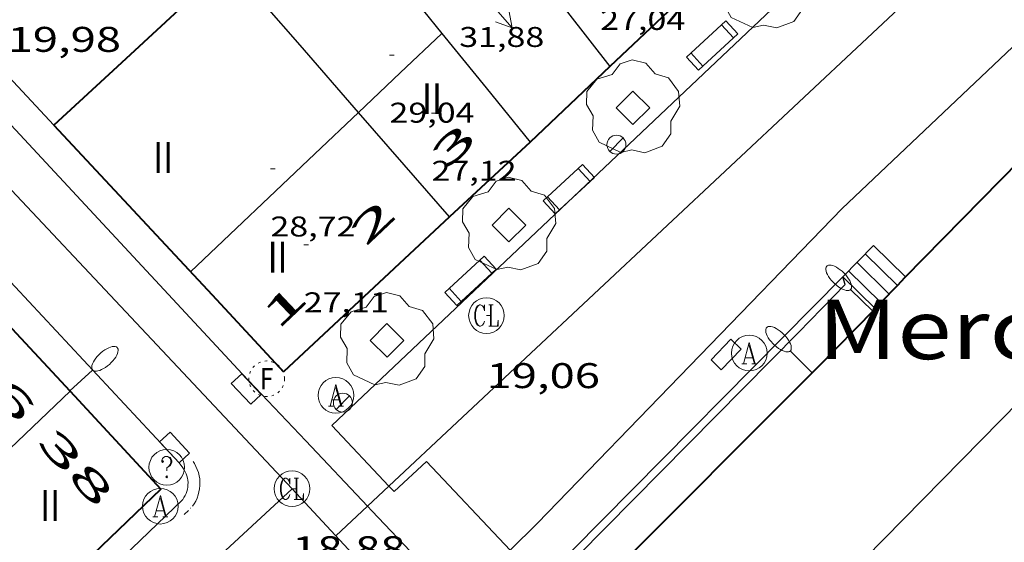
# Model space of a CAD drawing. Units: inches. Extents: x 452997 to 454012, y 4598495 to 4599005.
# Drawn here: x 453307 to 453349, y 4598565 to 4598587 of the extents above; entities that cross this region are included whole.
import ezdxf
from ezdxf.enums import TextEntityAlignment as Align

# ---------------------------------------------------------------- set-up
doc = ezdxf.new("R2010")
doc.units = ezdxf.units.IN
doc.header["$MEASUREMENT"] = 0
for name, pattern in [('DGN Style 1', [6.29034246, 0.01046646, -6.279876]), ('PUNTOS', [0.25, 0, -0.25]), ('TRAZOS2', [0.375, 0.25, -0.125])]:
    doc.linetypes.add(name, pattern=pattern)
for name, color, linetype, lineweight in [('ARBRE', 7, 'Continuous', 0), ('BANC PUBLIC', 7, 'Continuous', 0), ('CARENER', 7, 'Continuous', 0), ('COTA ALTIMETRICA', 7, 'Continuous', 0), ('COTA EDIFICI', 7, 'Continuous', 0), ('EIX VIA URBANA PAVIMENTADA', 7, 'Continuous', 0), ('EMBORNAL', 7, 'Continuous', 0), ('ESCALES', 7, 'Continuous', 0), ('ESCOCELL', 7, 'Continuous', 0), ('FACANA EXTERIOR', 7, 'Continuous', 0), ('FANAL', 7, 'Continuous', 0), ('LIMIT DE PAVIMENT', 7, 'Continuous', 0), ('LINIA VOLUMETRICA', 7, 'Continuous', 0), ('MITGERES', 7, 'Continuous', 0), ('MUR', 7, 'Continuous', 0), ('MUR CONTENCIO', 7, 'Continuous', 0), ('REBAIX DE VORERA VIANANTS', 7, 'Continuous', 0), ('REGISTRE AIGUA', 7, 'Continuous', 0), ('REGISTRE CLAVEGUERAM', 7, 'Continuous', 0), ('REGISTRE FIBRA OPTICA', 7, 'Continuous', 0), ('REGISTRE SENSE IDENTIFICAR', 7, 'Continuous', 0), ('TEXT DE EQUIPAMENT', 7, 'Continuous', 0), ('TEXT DE NUMERO DE PLANTES', 7, 'Continuous', 0), ('TEXT DE NUMERO DE POLICIA', 7, 'Continuous', 0), ('VORERA', 7, 'Continuous', 0)]:
    doc.layers.add(name, color=color, linetype=linetype, lineweight=lineweight)
doc.styles.add('Style-Arial', font='ARIAL.TTF')

# ---------------------------------------------------------------- blocks, each defined once
blk = doc.blocks.new('FANAL')
at = {"color": 0, "linetype": 'ByBlock', "lineweight": -2}
blk.add_line((0.283, 0.283), (-0.283, -0.283), dxfattribs=at)
blk.add_circle((0.0002620689868927002, 0.0006722288131713868), 0.40000000060146, dxfattribs=at)
blk = doc.blocks.new('RAIGUC')
at = {"color": 0, "linetype": 'ByBlock', "lineweight": -2, "flags": 128}
for points in [[(0.002, 0.6), (-0.33, -0.6)], [(0.002, 0.6), (0.332, -0.6)], [(0.002, 0.43), (0.284, -0.6)], [(-0.236, -0.26), (0.19, -0.26)], [(-0.424, -0.6), (-0.14, -0.6)], [(0.142, -0.6), (0.426, -0.6)]]:
    blk.add_lwpolyline(points, dxfattribs=at)
at = {"color": 0, "linetype": 'ByBlock', "lineweight": -2}
blk.add_circle((0.0002215649485588074, -0.001705031752586365), 1, dxfattribs=at)
blk = doc.blocks.new('RFOC')
at = {"color": 0, "linetype": 'ByBlock', "lineweight": -2}
blk.add_circle((0.001121296942234039, 0.0002408043146133423), 1, dxfattribs=at)
at = {"color": 0, "linetype": 'ByBlock', "lineweight": -2, "style": 'Style-Arial', "width": 0.833335}
blk.add_text('F', height=1.2, dxfattribs=at).set_placement((-6.955664062490995e-05, 0), align=Align.MIDDLE_CENTER)
blk = doc.blocks.new('RDESCC')
at = {"color": 0, "linetype": 'ByBlock', "lineweight": -2, "flags": 128}
for points in [[(-0.24, 0.374), (-0.194, 0.316), (-0.24, 0.26), (-0.288, 0.316), (-0.288, 0.374), (-0.24, 0.486), (-0.194, 0.544), (-0.1, 0.6), (0.042, 0.6), (0.184, 0.544), (0.232, 0.486), (0.286, 0.374), (0.286, 0.26), (0.232, 0.146), (0.184, 0.09), (-0.004, -0.024), (-0.004, -0.194)], [(0.042, 0.6), (0.138, 0.544), (0.184, 0.486), (0.232, 0.374), (0.232, 0.26), (0.184, 0.146), (0.09, 0.034)], [(-0.004, -0.486), (-0.052, -0.544), (-0.004, -0.6), (0.042, -0.544), (-0.004, -0.486)]]:
    blk.add_lwpolyline(points, dxfattribs=at)
at = {"color": 0, "linetype": 'ByBlock', "lineweight": -2}
blk.add_circle((-0.001613611161708832, -0.001560736298561096), 1, dxfattribs=at)
blk = doc.blocks.new('EMBORN')
at = {"color": 0, "linetype": 'ByBlock', "lineweight": -2, "flags": 128}
blk.add_lwpolyline([(0, 0), (1.2, 0), (1.2, 0.6), (0, 0.6)], close=True, dxfattribs=at)
blk = doc.blocks.new('RCLAVC')
at = {"color": 0, "linetype": 'ByBlock', "lineweight": -2, "flags": 128}
for points in [[(-0.158, 0.43), (-0.122, 0.26), (-0.122, 0.6), (-0.158, 0.43), (-0.228, 0.544), (-0.332, 0.6), (-0.402, 0.6), (-0.508, 0.544), (-0.578, 0.43), (-0.612, 0.316), (-0.648, 0.146), (-0.648, -0.146), (-0.612, -0.316), (-0.578, -0.43), (-0.508, -0.544), (-0.402, -0.6), (-0.332, -0.6), (-0.228, -0.544), (-0.158, -0.43), (-0.122, -0.316)], [(-0.402, 0.6), (-0.472, 0.544), (-0.542, 0.43), (-0.578, 0.316), (-0.612, 0.146), (-0.612, -0.146), (-0.578, -0.316), (-0.542, -0.43), (-0.472, -0.544), (-0.402, -0.6)], [(0.122, 0.6), (0.368, 0.6)], [(0.226, 0.6), (0.226, -0.6)], [(0.262, 0.6), (0.262, -0.6)], [(0.122, -0.6), (0.648, -0.6), (0.648, -0.26), (0.612, -0.6)]]:
    blk.add_lwpolyline(points, dxfattribs=at)
at = {"color": 0, "linetype": 'ByBlock', "lineweight": -2}
blk.add_circle((-0.001401012718677521, -0.0007607361078262329), 1, dxfattribs=at)
blk = doc.blocks.new('FANALP')
at = {"color": 0, "linetype": 'ByBlock', "lineweight": -2, "flags": 128}
for points in [[(1.3, 0), (0, 0)], [(2.7, 0), (2.692, 0.046), (2.668, 0.09), (2.63, 0.132), (2.576, 0.17), (2.51, 0.206), (2.432, 0.236), (2.344, 0.262), (2.248, 0.28), (2.146, 0.294), (2.04, 0.3), (1.936, 0.298), (1.83, 0.292), (1.73, 0.278), (1.636, 0.256), (1.55, 0.23), (1.474, 0.198), (1.41, 0.162), (1.36, 0.122), (1.326, 0.08), (1.304, 0.036), (1.3, -0.01), (1.312, -0.056), (1.34, -0.1), (1.382, -0.14), (1.438, -0.18), (1.508, -0.214), (1.588, -0.242), (1.678, -0.266), (1.776, -0.284), (1.878, -0.296), (1.982, -0.3), (2.088, -0.298), (2.192, -0.288), (2.292, -0.272), (2.384, -0.252), (2.468, -0.224), (2.54, -0.19), (2.602, -0.154), (2.648, -0.112), (2.68, -0.07), (2.698, -0.024), (2.7, 0)]]:
    blk.add_lwpolyline(points, dxfattribs=at)
blk = doc.blocks.new('COTA')
at = {"color": 0, "linetype": 'ByBlock', "lineweight": -2}
blk.add_line((0, 0), (0.2, 0), dxfattribs=at)
blk = doc.blocks.new('SENTIT')
at = {"color": 0, "linetype": 'ByBlock', "lineweight": -2}
blk.add_line((0, 0), (3, 0), dxfattribs=at)
at = {"color": 0, "linetype": 'ByBlock', "lineweight": -2, "flags": 128}
blk.add_lwpolyline([(2.35, 0.376), (3, 0), (2.35, -0.374)], dxfattribs=at)
blk = doc.blocks.new('BANC')
at = {"color": 0, "linetype": 'ByBlock', "lineweight": -2}
for p, q in [((0.002, 1.498), (0, 0)), ((4.502, 1.498), (0.002, 1.498)), ((4.5, -0.004), (4.502, 1.498)), ((0, 0), (4.5, -0.004))]:
    blk.add_line(p, q, dxfattribs=at)
at = {"color": 0, "linetype": 'ByBlock', "lineweight": -2, "flags": 128}
for points in [[(0.502, 1.498), (0.498, 0)], [(4, -0.004), (4.004, 1.498)]]:
    blk.add_lwpolyline(points, dxfattribs=at)
blk = doc.blocks.new('ESCOSE')
at = {"color": 0, "linetype": 'ByBlock', "lineweight": -2, "flags": 128}
blk.add_lwpolyline([(-0.5, -0.5), (0.5, -0.5), (0.5, 0.5), (-0.5, 0.5)], close=True, dxfattribs=at)
blk = doc.blocks.new('ARBRE')
at = {"color": 0, "linetype": 'ByBlock', "lineweight": -2, "flags": 128}
blk.add_lwpolyline([(-0.507, -1.872), (-1.415, -1.448), (-1.697, -0.9400000000000001), (-1.675, -0.342), (-1.951, 0.138), (-1.943, 0.686), (-1.511, 1.208), (-0.871, 1.406), (-0.543, 1.846), (-0.027, 2.012), (0.541, 1.882), (0.933, 1.428), (1.495, 1.262), (1.921, 0.6940000000000001), (1.969, 0.068), (1.593, -0.562), (1.593, -1.098), (1.229, -1.618), (0.505, -1.886), (-0.049, -1.762), (-0.507, -1.872)], dxfattribs=at)

msp = doc.modelspace()

# ---------------------------------------------------------------- linework, layer by layer
at = {"layer": 'EIX VIA URBANA PAVIMENTADA', "color": 1, "linetype": 'Continuous', "lineweight": 20, "elevation": 18.88002927158959}
msp.add_lwpolyline([(453318.7343198105, 4598567.046516242), (453256.5277870016, 4598509.53589907), (453256.4873102888, 4598509.497132195)], dxfattribs=at)
at = {"layer": 'EIX VIA URBANA PAVIMENTADA', "color": 1, "linetype": 'Continuous', "lineweight": 20}
for points in [[(453358.8870540381, 4598523.814144554, 16.92002623276801), (453350.1971115848, 4598533.174225, 17.26002675990401), (453318.7273198604, 4598567.054516306, 18.880029271552), (453299.6874438372, 4598587.284692138, 19.96003094598401), (453282.3475560335, 4598605.614852124, 21.06003265142401), (453251.1077645898, 4598639.48514167, 22.970035612688), (453242.8768141224, 4598647.695216852, 23.29803612121921)], [(453372.7869039488, 4598616.502630119, 19.42875507462427), (453345.7885260549, 4598588.70034454, 19.39903007620961), (453322.8014189733, 4598567.161083691, 18.83935114045561)], [(453322.8014189733, 4598567.161083691, 18.83935114045561), (453321.9036853146, 4598566.319893915, 18.81749355668394)], [(453321.9036853146, 4598566.319893915, 18.81749355668394), (453320.5703076641, 4598565.070499247, 18.785029124264)]]:
    msp.add_polyline3d(points, dxfattribs=at)
at = {"layer": 'ESCALES', "color": 1, "linetype": 'Continuous', "lineweight": 0, "elevation": 19.1220296467488, "flags": 128}
for points in [[(453343.1904354229, 4598577.286346557), (453341.8904234222, 4598575.970354379)], [(453344.5344274379, 4598575.959334302), (453343.1904354229, 4598577.286346557)], [(453344.1873442248, 4598575.599415314), (453342.8394321775, 4598576.930348667)], [(453343.8404208989, 4598575.239338451), (453342.4884289322, 4598576.574350779)], [(453343.2504153331, 4598574.626341977), (453341.8904234222, 4598575.970354379)], [(453343.4933500038, 4598574.878407345), (453342.1364256929, 4598576.219352899)]]:
    msp.add_lwpolyline(points, dxfattribs=at)
at = {"layer": 'ESCALES', "color": 1, "linetype": 'Continuous', "lineweight": 0, "elevation": 19.1220296467488}
for points in [[(453344.1874241684, 4598575.599336377), (453344.1873442248, 4598575.599415314)], [(453343.4934176218, 4598574.878340524), (453343.4933500038, 4598574.878407345)]]:
    msp.add_lwpolyline(points, dxfattribs=at)
at = {"layer": 'FACANA EXTERIOR', "color": 1, "linetype": 'Continuous', "lineweight": 40, "extrusion": (-0.659556949709076, 0.7516545949373657, -6.290076427966694e-08), "elevation": 3157567.914454449, "flags": 128}
msp.add_lwpolyline([(-3373763.432982647, 21.61964664620259), (-3373760.891900985, 20.87864549735619), (-3373758.350819321, 20.13664434695939)], dxfattribs=at)
at = {"layer": 'FACANA EXTERIOR', "color": 1, "linetype": 'Continuous', "lineweight": 40, "extrusion": (0.6711495525548562, -0.7326097661837448, 0.1133190566392749), "elevation": -3064725.403948511, "flags": 128}
msp.add_lwpolyline([(3440604.602780205, 349570.1452577628), (3440600.821668828, 349570.0274990566), (3440596.951361555, 349569.9127598043)], dxfattribs=at)
at = {"layer": 'FACANA EXTERIOR', "color": 1, "linetype": 'Continuous', "lineweight": 40, "extrusion": (0.7315056030702739, 0.6817235808278869, 0.01234957570115717), "elevation": 3466560.119462339, "flags": 128}
msp.add_lwpolyline([(3055090.491574192, -42794.08101762758), (3055080.732556953, -42794.46804774206), (3055076.316830336, -42794.62806019252)], dxfattribs=at)
at = {"layer": 'FACANA EXTERIOR', "color": 1, "linetype": 'Continuous', "lineweight": 40}
for points in [[(453360.9884303943, 4598592.686381343, 19.68430533742893), (453360.6425769152, 4598592.368237521, 19.37103003279841), (453344.4914270373, 4598575.91533456, 19.1810297382224), (453344.1873442248, 4598575.599415314, 19.47871593943078)], [(453335.5173335474, 4598588.050649486, 19.4354195398901), (453332.0884752538, 4598584.804442449, 19.39403006845761)], [(453332.0884752538, 4598584.804442449, 19.39403006845761), (453328.7374459908, 4598581.632462957, 19.34702999558881)], [(453328.7374459908, 4598581.632462957, 19.34702999558881), (453328.7364459817, 4598581.631462963, 19.34802999713921), (453325.3564168406, 4598578.481483726, 19.28402989791361)], [(453325.3564168406, 4598578.481483726, 19.28402989791361), (453318.3733566347, 4598571.973526619, 19.18802974907521)], [(453344.1873442248, 4598575.599415314, 19.47871593943078), (453343.4933500038, 4598574.878407345, 20.15811146831506)], [(453343.4933500038, 4598574.878407345, 20.15811146831506), (453343.207414925, 4598574.581342234, 20.43803168707521), (453340.845392977, 4598572.171356419, 20.3640315723456), (453331.8703108276, 4598563.178410575, 18.8040291537216), (453331.7303116728, 4598563.318411853, 18.79802914441921), (453330.9553045226, 4598562.534416518, 18.72602903279041)], [(453306.7613540118, 4598574.000617868, 19.4630301754352), (453306.766353974, 4598573.994617821, 19.4590301692336), (453309.3753366296, 4598571.175593655, 19.28102989326241), (453309.3963364891, 4598571.15259346, 19.27702988722273)], [(453309.3963364891, 4598571.15259346, 19.27702988706081), (453313.214311116, 4598567.028558097, 19.05402954132161), (453309.2822764756, 4598563.266582098, 18.9880294389952)]]:
    msp.add_polyline3d(points, dxfattribs=at)
at = {"layer": 'LIMIT DE PAVIMENT', "color": 1, "linetype": 'Continuous', "lineweight": 20}
for points in [[(453320.3993426431, 4598569.715507747, 19.0820295847328), (453341.2555246571, 4598589.442380085, 19.35603000954241), (453359.4966838756, 4598606.699268434, 19.5170302591568), (453374.6488158685, 4598620.999175639, 19.585030364584), (453372.7869039488, 4598616.502630119, 19.55266160887929)], [(453372.7869039488, 4598616.502630119, 19.55266160887929), (453369.12670612, 4598607.663196861, 19.4890302157456), (453371.328702303, 4598606.710178677, 19.46003017078401), (453358.3355891509, 4598594.452258256, 19.335029976984), (453341.8594451731, 4598578.84335907, 19.1210296451984), (453329.0513249025, 4598565.609435732, 18.8320291971328)], [(453322.8014189733, 4598567.161083691, 18.97377129973995), (453320.3993426431, 4598569.715507747, 19.07102956767841)], [(453329.0513249025, 4598565.609435732, 18.8320291971328), (453327.9063145155, 4598564.474442662, 18.7990291459696), (453324.3793373487, 4598568.204475204, 18.980029426592), (453323.0173255783, 4598566.931483566, 18.965029403336), (453322.8014189733, 4598567.161083691, 18.97377129973995)]]:
    msp.add_polyline3d(points, dxfattribs=at)
at = {"layer": 'LINIA VOLUMETRICA', "color": 1, "linetype": 'Continuous', "lineweight": 20, "elevation": 30.90404791454785, "flags": 128}
msp.add_lwpolyline([(453378.6776672888, 4598600.594113436), (453357.4874708799, 4598579.038240796), (453336.2972744775, 4598557.483368158)], dxfattribs=at)
at = {"layer": 'LINIA VOLUMETRICA', "color": 1, "linetype": 'Continuous', "lineweight": 20, "extrusion": (-3.166943408533322e-07, -0.04213123565564424, 0.9991120852947524), "elevation": -193715.0631969656, "flags": 128}
msp.add_lwpolyline([(453286.9605560557, 4594504.356945381), (453288.7145588925, 4594506.01842308), (453290.4675617276, 4594507.679900778)], dxfattribs=at)
at = {"layer": 'LINIA VOLUMETRICA', "color": 1, "linetype": 'Continuous', "lineweight": 20, "extrusion": (-0.6120291178548116, 0.6265934498829876, 0.4824945672871322), "elevation": 2604009.968001189, "flags": 128}
msp.add_lwpolyline([(-3537515.764385627, -1434402.723879276), (-3537522.970945127, -1434402.487550281), (-3537525.506574416, -1434402.404207207)], dxfattribs=at)
at = {"layer": 'MITGERES', "color": 1, "linetype": 'Continuous', "lineweight": 30, "extrusion": (-0.6717836481233697, -0.6597444258775059, 0.3368145226049748), "elevation": -3338416.587010176, "flags": 128}
msp.add_lwpolyline([(-2963320.221187907, 1194224.785435341), (-2963323.965375261, 1194225.449220609), (-2963328.509060163, 1194226.255321438)], dxfattribs=at)
at = {"layer": 'MITGERES', "color": 1, "linetype": 'Continuous', "lineweight": 30, "extrusion": (-2.850589474836716e-06, -0.3698552977097477, 0.9290893707001002), "elevation": -1700794.225367073, "flags": 128}
msp.add_lwpolyline([(453293.0907365797, 4272511.623620798), (453294.8687396112, 4272509.152380227), (453296.6457426414, 4272506.681139656)], dxfattribs=at)
at = {"layer": 'MITGERES', "color": 1, "linetype": 'Continuous', "lineweight": 30, "flags": 128}
for points, elevation in [([(453324.2577706758, 4598587.153759414), (453325.0344748794, 4598586.196498133)], 21.29474785690052), ([(453325.3564168409, 4598578.48148373), (453323.4414305423, 4598580.678501666), (453321.5274442522, 4598582.876519595)], 19.2840298966039), ([(453309.3963364891, 4598571.15259346), (453305.9093059523, 4598567.840614783), (453302.4232754267, 4598564.5296361)], 19.27702988736564)]:
    msp.add_lwpolyline(points, dxfattribs=dict(at, elevation=elevation))
at = {"layer": 'MITGERES', "color": 1, "linetype": 'Continuous', "lineweight": 30, "extrusion": (-2.501649722726247e-06, -0.3326687829766666, 0.9430437321919729), "elevation": -1529787.444064642, "flags": 128}
msp.add_lwpolyline([(453290.4533637692, 4336678.075994973), (453292.3043664848, 4336675.656166933), (453294.1563692018, 4336673.236338897)], dxfattribs=at)
at = {"layer": 'MUR', "color": 1, "linetype": 'Continuous', "lineweight": 20, "extrusion": (0.02698548196100057, -0.02893487358919126, 0.9992169718603212), "elevation": -120806.9312092431, "flags": 128}
msp.add_lwpolyline([(3467939.534390199, 3051439.269542509), (3467939.534390199, 3051433.987178689)], dxfattribs=at)
at = {"layer": 'MUR CONTENCIO', "color": 1, "linetype": 'Continuous', "lineweight": 30}
for points in [[(453330.5113185087, 4598564.468422887, 18.79802914441921), (453330.7563171661, 4598564.241420676, 18.7990291459696), (453340.0234026817, 4598573.618364899, 20.3810315987024), (453341.99342104, 4598575.635353079, 20.43203167777281), (453341.8904234222, 4598575.970354379, 19.1220296467488)], [(453341.8904234222, 4598575.970354379, 19.1220296467488), (453330.5243184984, 4598564.464422781, 18.80102914907041)]]:
    msp.add_polyline3d(points, dxfattribs=at)
at = {"layer": 'REBAIX DE VORERA VIANANTS', "color": 1, "linetype": 'TRAZOS2', "lineweight": 0, "extrusion": (-0.008348441610044098, -0.008024768977958318, 0.9999329510549866), "elevation": -40667.97440255251}
msp.add_lwpolyline([(453298.551737676, 4598387.682789776), (453298.8353273058, 4598387.955366238)], dxfattribs=at)
at = {"layer": 'REBAIX DE VORERA VIANANTS', "color": 1, "linetype": 'TRAZOS2', "lineweight": 0}
msp.add_polyline3d([(453314.5428696646, 4598566.322536942, 18.9280293459712), (453314.6073393709, 4598566.41741535, 18.9280293459712), (453314.6742425287, 4598566.535561362, 18.9280293459712), (453314.7321872571, 4598566.660140082, 18.9280293459712), (453314.7792113028, 4598566.790922575, 18.92902934752161), (453314.8138170153, 4598566.922131842, 18.930029349072), (453314.8380478737, 4598567.056108458, 18.930029349072), (453314.8510635741, 4598567.192039537, 18.9310293506224), (453314.8525116851, 4598567.329509024, 18.9330293537232), (453314.842377566, 4598567.46560938, 18.9340293552736), (453314.8206517977, 4598567.601764272, 18.9360293583744), (453314.7869176699, 4598567.736705164, 18.9370293599248), (453314.742191624, 4598567.865115292, 18.9390293630256), (453314.6880090039, 4598567.989167503, 18.9410293661264), (453314.6227016713, 4598568.109625475, 18.9430293692272), (453314.567623483, 4598568.19330332, 18.94469641487341)], dxfattribs=at)
at = {"layer": 'VORERA', "color": 1, "linetype": 'Continuous', "lineweight": 0, "extrusion": (-0.1522473531051175, -0.1967502043551365, 0.9685608398849801), "elevation": -973766.7207870337, "flags": 128}
msp.add_lwpolyline([(-2455839.092460784, 3791252.078840889), (-2455838.054027636, 3791252.00246709), (-2455820.48058215, 3791248.986118887), (-2455791.834320988, 3791244.105345311), (-2455764.510113411, 3791239.491221512), (-2455736.197872594, 3791234.705811777)], dxfattribs=at)
at = {"layer": 'VORERA', "color": 1, "linetype": 'Continuous', "lineweight": 0, "extrusion": (-0.008348415908182145, -0.0080247450259139, 0.9999329514617933), "elevation": -40667.85260645593, "flags": 128}
msp.add_lwpolyline([(453294.5665151566, 4598384.546820696), (453298.4889391238, 4598388.316918174)], dxfattribs=at)
at = {"layer": 'VORERA', "color": 1, "linetype": 'Continuous', "lineweight": 0}
for points in [[(453303.2234417546, 4598586.287663762, 19.835030752184), (453316.6413531528, 4598571.868539598, 19.0690295645776), (453319.3143360215, 4598569.064514969, 18.9710294126384), (453321.9036853146, 4598566.319893915, 18.87564633136897)], [(453314.1293093098, 4598566.603550495, 18.9280293459712), (453314.1823099838, 4598566.681550214, 18.9280293459712), (453314.2293106865, 4598566.764549986, 18.9280293459712), (453314.269311401, 4598566.850549815, 18.9280293459712), (453314.3013121259, 4598566.939549711, 18.92902934752161), (453314.3253128536, 4598567.030549671, 18.930029349072), (453314.3423135932, 4598567.124549686, 18.930029349072), (453314.3513143203, 4598567.218549765, 18.9310293506224), (453314.3523150427, 4598567.313549904, 18.9330293537232), (453314.3453157451, 4598567.407550102, 18.9340293552736), (453314.330316435, 4598567.501550362, 18.9360293583744), (453314.3073170975, 4598567.593550679, 18.9370293599248), (453314.2763177247, 4598567.682551052, 18.9390293630256), (453314.238318326, 4598567.769551476, 18.9410293661264), (453314.1933188859, 4598567.852551945, 18.9430293692272), (453314.1413194047, 4598567.931552463, 18.945029372328), (453313.9813207348, 4598568.139553999, 18.9470293754288)], [(453321.9036853146, 4598566.319893915, 18.87564633136897), (453322.083318045, 4598566.129489409, 18.8690292544976), (453325.32029719, 4598562.719459561, 18.6110288544944), (453340.9201940948, 4598545.944315189, 17.8080276095232), (453355.9490948187, 4598529.789176108, 17.1320265614528)]]:
    msp.add_polyline3d(points, dxfattribs=at)

# ---------------------------------------------------------------- block references
at = {"layer": 'ARBRE', "color": 3, "linetype": 'Continuous', "lineweight": 0, "xscale": 1.000001550400009, "yscale": 1.000001550399986, "zscale": 1.0000015504, "rotation": 359.9995652666707}
for p in [(453338.6095120036, 4598588.315398415, 19.3490299986896), (453333.0644636102, 4598583.070432356, 19.2760298855104), (453327.8494180956, 4598578.137464277, 19.2070297785328), (453322.7223733549, 4598573.28849566, 19.1390296731056)]:
    msp.add_blockref('ARBRE', p, dxfattribs=at)
at = {"layer": 'BANC PUBLIC', "color": 7, "linetype": 'Continuous', "lineweight": 0, "xscale": 0.4999994729566344, "yscale": 0.4999994729566311, "zscale": 0.5000007752000001, "rotation": 222.6251666385385}
for p in [(453336.9754974365, 4598586.729408354, 19.4310301258224), (453330.9424422391, 4598580.687444761, 19.32702996458081), (453326.8044065814, 4598576.833470183, 19.27102987775841)]:
    msp.add_blockref('BANC', p, dxfattribs=at)
at = {"layer": 'CARENER', "color": 1, "linetype": 'Continuous', "lineweight": 20, "xscale": 1.000001550400009, "yscale": 1.000001550399986, "zscale": 1.0000015504, "rotation": 311.2285601068956}
msp.add_blockref('SENTIT', (453326.0154953538, 4598588.694494559, 31.88604943605441), dxfattribs=at)
at = {"layer": 'COTA ALTIMETRICA', "color": 7, "linetype": 'Continuous', "lineweight": 0, "xscale": 1.000001550400009, "yscale": 1.000001550399986, "zscale": 1.0000015504, "rotation": 359.9995652666707}
for p in [(453326.9073877799, 4598574.334465528, 19.06002955062401), (453318.7273198604, 4598567.054516306, 18.880029271552)]:
    msp.add_blockref('COTA', p, dxfattribs=at)
at = {"layer": 'COTA EDIFICI', "color": 7, "linetype": 'Continuous', "lineweight": 0, "xscale": 1.000001550400009, "yscale": 1.000001550399986, "zscale": 1.0000015504, "rotation": 359.9995652666707}
for p in [(453322.8244645483, 4598585.286513488, 29.04004502361601), (453324.5934487546, 4598582.843496278, 27.12004204684801), (453317.8164204701, 4598580.500544066, 28.72004452748801), (453319.2183984547, 4598577.312528485, 27.1120420344448)]:
    msp.add_blockref('COTA', p, dxfattribs=at)
at = {"layer": 'EMBORNAL', "color": 7, "linetype": 'Continuous', "lineweight": 0, "yscale": 1.000001550399986, "zscale": 1.0000015504}
for p, xscale, rotation in [((453337.183396139, 4598573.33638601, 19.06002955062401), 1.000001550399999, 225.936678145758), ((453316.1723495044, 4598571.48354256, 19.095029604888), 1.000001550400008, 312.7803773543365)]:
    msp.add_blockref('EMBORN', p, dxfattribs=dict(at, xscale=xscale, rotation=rotation))
at = {"layer": 'EMBORNAL', "color": 7, "linetype": 'Continuous', "lineweight": 0, "zscale": 1.0000015504, "rotation": 313.0369323610553}
msp.add_blockref('EMBORN', (453313.1573261648, 4598569.023561622, 18.9980294544992), dxfattribs=at)
at = {"layer": 'ESCOCELL', "color": 1, "linetype": 'Continuous', "lineweight": 0, "xscale": 1.0000015504, "yscale": 1.000001550399986, "zscale": 1.0000015504, "rotation": 225.1912434957573}
for p in [(453333.0644636102, 4598583.070432356, 19.2760298855104), (453327.8494180956, 4598578.137464277, 19.2070297785328), (453322.7223733549, 4598573.28849566, 19.1390296731056)]:
    msp.add_blockref('ESCOSE', p, dxfattribs=at)
at = {"layer": 'FANAL', "color": 7, "linetype": 'Continuous', "lineweight": 0, "zscale": 1.0000015504}
for name, p, xscale, yscale, rotation in [('FANAL', (453332.3714507826, 4598581.521435211, 19.13802967155521), 1.000001550400009, 1.000001550399986, 359.9995652666707), ('FANALP', (453343.1494143874, 4598574.522342582, 20.4360316839744), 1.000001550400009, 1.000001550399986, 135.5757412001321), ('FANALP', (453340.6043907748, 4598571.930357873, 20.32203150722881), 1.000003585498847, 1.000003585498831, 135.0569176247679), ('FANALP', (453309.3813365858, 4598571.168593599, 19.280029891712), 1.000001550400011, 1.000001550399986, 42.39705446371901), ('FANAL', (453320.8643506253, 4598570.672505702, 19.16702971651681), 1.000001550400009, 1.000001550399986, 359.9995652666707)]:
    msp.add_blockref(name, p, dxfattribs=dict(at, xscale=xscale, yscale=yscale, rotation=rotation))
at = {"layer": 'REGISTRE AIGUA', "color": 5, "linetype": 'Continuous', "lineweight": 0, "xscale": 0.7500011627999923, "yscale": 0.7500011628000038, "zscale": 0.7500011628000001, "rotation": 359.9995652666702}
for p in [(453337.9593929565, 4598572.758379227, 19.00102945915041), (453320.5723525095, 4598570.980508394, 18.94402937077761), (453313.1873057098, 4598566.321557205, 18.9270293444208)]:
    msp.add_blockref('RAIGUC', p, dxfattribs=at)
at = {"layer": 'REGISTRE CLAVEGUERAM', "color": 7, "linetype": 'Continuous', "lineweight": 0, "xscale": 0.7500011627999923, "yscale": 0.7500011628000038, "zscale": 0.7500011628000001, "rotation": 359.9995652666702}
for p in [(453326.9073877799, 4598574.334465528, 19.06002955062401), (453318.7273198604, 4598567.054516306, 18.880029271552)]:
    msp.add_blockref('RCLAVC', p, dxfattribs=at)
at = {"layer": 'REGISTRE FIBRA OPTICA', "color": 1, "linetype": 'PUNTOS', "lineweight": 0, "xscale": 0.7500011627999923, "yscale": 0.7500011628000038, "zscale": 0.7500011628000001, "rotation": 359.9995652666702}
msp.add_blockref('RFOC', (453317.6603532758, 4598571.676531568, 19.0440295258176), dxfattribs=at)
at = {"layer": 'REGISTRE SENSE IDENTIFICAR', "color": 7, "linetype": 'Continuous', "lineweight": 0, "xscale": 0.7500011627999923, "yscale": 0.7500011628000038, "zscale": 0.7500011628000001, "rotation": 359.9995652666702}
msp.add_blockref('RDESCC', (453313.4603185385, 4598567.956557669, 18.9420293676768), dxfattribs=at)

# ---------------------------------------------------------------- texts
at = {"layer": 'COTA ALTIMETRICA', "color": 7, "linetype": 'Continuous', "lineweight": 0, "style": 'Style-Arial', "width": 1.333331428571429}
for s, p in [('19,98', (453306.7644486634, 4598586.474637185, 19.98403098319361)), ('19,06', (453326.9073726047, 4598572.334462427, 19.06002955062401)), ('18,88', (453318.7273046853, 4598565.054513205, 18.880029271552))]:
    msp.add_text(s, height=1.05000162792, rotation=359.99956526667, dxfattribs=at).set_placement(p, align=Align.TOP_LEFT)
at = {"layer": 'COTA EDIFICI', "color": 7, "linetype": 'Continuous', "lineweight": 0, "style": 'Style-Arial', "width": 1.25}
for s, p in [('27,04', (453331.686492704, 4598587.186449192, 27.04004192281601)), ('31,88', (453325.7594780822, 4598586.470493053, 31.87804942365121)), ('29,04', (453322.8244493732, 4598583.286510387, 29.04004502361601)), ('27,12', (453324.5934335795, 4598580.843493178, 27.12004204684801)), ('28,72', (453317.816405295, 4598578.500540964, 28.72004452748801)), ('27,11', (453319.2183832796, 4598575.312525384, 27.1120420344448))]:
    msp.add_text(s, height=0.8400013023360002, rotation=359.99956526667, dxfattribs=at).set_placement(p, align=Align.TOP_LEFT)
at = {"layer": 'TEXT DE EQUIPAMENT', "color": 7, "linetype": 'DGN Style 1', "lineweight": 0, "style": 'Style-Arial', "width": 1.206399834880132}
msp.add_text('Mercat de la Plaça de Cuba', height=2.500005876003101, rotation=359.99956526667, dxfattribs=at).set_placement((453366.5568035071, 4598573.752450816), align=Align.MIDDLE_CENTER)
at = {"layer": 'TEXT DE NUMERO DE PLANTES', "color": 7, "linetype": 'Continuous', "lineweight": 0, "style": 'Style-Arial', "width": 0.8076910650906692}
for p in [(453324.6153765203, 4598583.454498058), (453313.3063401927, 4598580.977580026), (453318.1193159009, 4598576.792537019), (453308.5572218698, 4598566.353593386)]:
    msp.add_text('II', height=1.300004015523101, rotation=359.99956526667, dxfattribs=at).set_placement(p, align=Align.MIDDLE_CENTER)
at = {"layer": 'TEXT DE NUMERO DE POLICIA', "color": 7, "linetype": 'DGN Style 1', "lineweight": 20, "style": 'Style-Arial'}
for s, height, rotation, width, p in [('3', 1.119997736441799, 43.33824021117152, 2.250002678580995, (453325.5164466646, 4598581.4658734)), ('2', 1.119997736441799, 43.33824021117152, 2.250002678580995, (453322.1162821853, 4598578.256173838)), ('1', 1.119985736423193, 43.42759025710971, 2.250016071658167, (453318.4071786645, 4598574.735761342)), ('36', 1.119985736423194, 312.7839958602618, 2.250016071658167, (453306.3524515101, 4598571.496642957)), ('38', 1.119997736441799, 312.7930875266225, 2.250002678580995, (453309.6365471293, 4598567.948832936))]:
    msp.add_text(s, height=height, rotation=rotation, dxfattribs=dict(at, width=width)).set_placement(p, align=Align.MIDDLE_CENTER)

doc.saveas('drawing.dxf')
